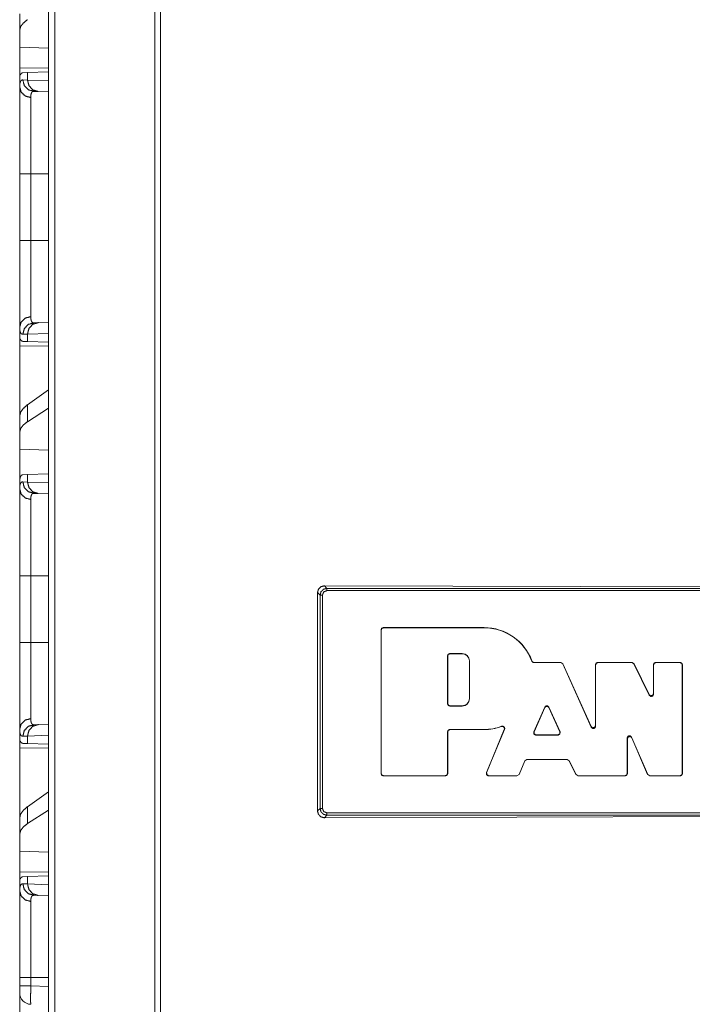
# Model space of a CAD drawing. Units: inches. Extents: x 24 to 136, y 13 to 116.
# Drawn here: x 59 to 62, y 79 to 83 of the extents above; entities that cross this region are included whole.
import ezdxf

# ---------------------------------------------------------------- set-up
doc = ezdxf.new("R2010")
doc.units = ezdxf.units.IN
doc.header["$MEASUREMENT"] = 0
doc.layers.add('1', color=7, linetype='Continuous', true_color=0xffffff)

msp = doc.modelspace()

# ---------------------------------------------------------------- linework, layer by layer
at = {"layer": '1', "color": 18, "linetype": 'Continuous', "lineweight": 18}
for p, q in [((59.604, 17.2191), (59.604, 87.2645)), ((59.6316, 87.2587), (59.6316, 17.2249)), ((60.0663, 17.3014), (60.0663, 87.1821)), ((60.091, 87.1786), (60.091, 17.3049)), ((59.4787, 82.9205), (59.4787, 82.8493)), ((59.4787, 82.8493), (59.4787, 82.7754)), ((59.604, 82.7718), (59.4787, 82.7754)), ((59.4787, 82.6838), (59.4787, 82.7754)), ((59.604, 82.686), (59.4787, 82.6838)), ((59.4816, 82.6548), (59.4787, 82.6547)), ((59.4787, 82.6547), (59.4787, 82.6027)), ((59.4926, 82.6644), (59.5127, 82.6651)), ((59.5127, 82.6651), (59.604, 82.6683)), ((59.5127, 82.6327), (59.5127, 82.6651)), ((59.4923, 82.6333), (59.5127, 82.6327)), ((59.5127, 82.6327), (59.604, 82.6295)), ((59.5593, 82.5827), (59.5399, 82.5834)), ((59.604, 82.5811), (59.5593, 82.5827)), ((59.4787, 81.9345), (59.4787, 82.2249)), ((59.5269, 82.2249), (59.604, 82.2249)), ((59.5269, 82.2249), (59.5269, 81.9345)), ((59.5269, 81.9345), (59.604, 81.9345)), ((59.5399, 81.576), (59.5593, 81.5767)), ((59.5593, 81.5767), (59.604, 81.5782)), ((59.4787, 81.5567), (59.4787, 81.5047)), ((59.4816, 81.5046), (59.4787, 81.5047)), ((59.5127, 81.5267), (59.4923, 81.526)), ((59.5127, 81.4943), (59.4926, 81.495)), ((59.604, 81.5299), (59.5127, 81.5267)), ((59.5127, 81.4943), (59.5127, 81.5267)), ((59.604, 81.4911), (59.5127, 81.4943)), ((59.4787, 81.4756), (59.604, 81.4734)), ((59.4787, 81.1705), (59.4787, 81.4756)), ((59.604, 81.2845), (59.5127, 81.219)), ((59.5127, 81.1454), (59.5127, 81.219)), ((59.604, 81.2045), (59.5127, 81.1454)), ((59.4787, 81.1705), (59.4787, 81.0993)), ((59.4787, 81.0993), (59.4787, 81.0254)), ((59.604, 81.0218), (59.4787, 81.0254)), ((59.4787, 80.8817), (59.4787, 81.0254)), ((59.4926, 80.9144), (59.5127, 80.9151)), ((59.5127, 80.9151), (59.604, 80.9183)), ((59.5127, 80.8827), (59.5127, 80.9151)), ((59.4787, 80.8817), (59.4787, 80.8527)), ((59.4923, 80.8833), (59.5127, 80.8827)), ((59.5127, 80.8827), (59.604, 80.8795)), ((59.5593, 80.8327), (59.5399, 80.8334)), ((59.604, 80.8311), (59.5593, 80.8327)), ((59.4787, 80.1845), (59.4787, 80.4749)), ((59.5269, 80.4749), (59.604, 80.4749)), ((59.5269, 80.4749), (59.5269, 80.1845)), ((60.8047, 80.4308), (60.8157, 80.4197)), ((62.4797, 80.4259), (60.8047, 80.4308)), ((60.8157, 80.4197), (64.1436, 80.4197)), ((60.7859, 80.3898), (60.7747, 80.401)), ((60.7747, 80.401), (60.7747, 79.4508)), ((60.7859, 79.462), (60.7859, 80.3898)), ((60.7958, 80.3898), (60.7958, 79.462)), ((64.1436, 80.4097), (60.8157, 80.4097)), ((61.0613, 80.2486), (61.062, 80.2479)), ((61.0613, 80.2486), (61.4995, 80.2486)), ((61.062, 80.2479), (61.4995, 80.2479)), ((61.4995, 80.2479), (61.4995, 80.2486)), ((61.052, 80.2379), (61.0513, 80.2386)), ((61.0513, 79.6132), (61.0513, 80.2386)), ((61.052, 79.6138), (61.052, 80.2379)), ((59.5269, 80.1845), (59.604, 80.1845)), ((61.3406, 79.9174), (61.3406, 80.1258)), ((61.3413, 80.1251), (61.3406, 80.1258)), ((61.3413, 79.9181), (61.3413, 80.1251)), ((61.3506, 80.1358), (61.4044, 80.1358)), ((61.3506, 80.1358), (61.3513, 80.1351)), ((61.3513, 80.1351), (61.4044, 80.1351)), ((61.4044, 80.1351), (61.4044, 80.1358)), ((61.4359, 80.1036), (61.4366, 80.1036)), ((61.4359, 80.1036), (61.4359, 79.9396)), ((61.4366, 80.1036), (61.4366, 79.9396)), ((61.7165, 80.0966), (61.8332, 80.0966)), ((61.717, 80.0973), (61.8337, 80.0973)), ((61.8332, 80.0966), (61.8337, 80.0973)), ((61.8423, 80.0907), (61.8332, 80.0966)), ((61.8337, 80.0973), (61.8428, 80.0914)), ((61.8428, 80.0914), (61.8423, 80.0907)), ((61.8423, 80.0907), (61.9661, 79.815)), ((61.8428, 80.0914), (61.9654, 79.8182)), ((61.9852, 80.0866), (61.9845, 80.0873)), ((61.9845, 79.8223), (61.9845, 80.0873)), ((61.9852, 79.8191), (61.9852, 80.0866)), ((61.9945, 80.0973), (61.9952, 80.0966)), ((61.9945, 80.0973), (62.1435, 80.0973)), ((61.9952, 80.0966), (62.1431, 80.0966)), ((62.1431, 80.0966), (62.1435, 80.0973)), ((62.152, 80.091), (62.1431, 80.0966)), ((62.1435, 80.0973), (62.1525, 80.0917)), ((62.1525, 80.0917), (62.152, 80.091)), ((62.2185, 79.9543), (62.152, 80.091)), ((62.2178, 79.9573), (62.1525, 80.0917)), ((62.2375, 80.0866), (62.2368, 80.0873)), ((62.2368, 79.9617), (62.2368, 80.0873)), ((62.2375, 79.9587), (62.2375, 80.0866)), ((62.2468, 80.0973), (62.2475, 80.0966)), ((62.2468, 80.0973), (62.3529, 80.0973)), ((62.2475, 80.0966), (62.3522, 80.0966)), ((62.3522, 80.0966), (62.3529, 80.0973)), ((62.3629, 80.0873), (62.3622, 80.0866)), ((62.3622, 80.0866), (62.3622, 79.6138)), ((62.3629, 80.0873), (62.3629, 79.6132)), ((62.2185, 79.9543), (62.2178, 79.9573)), ((62.2368, 79.9617), (62.2375, 79.9587)), ((61.3406, 79.9174), (61.3413, 79.9181)), ((61.3513, 79.9081), (61.3506, 79.9074)), ((61.4044, 79.9074), (61.3506, 79.9074)), ((61.4044, 79.9081), (61.3513, 79.9081)), ((61.4044, 79.9081), (61.4044, 79.9074)), ((61.4359, 79.9396), (61.4366, 79.9396)), ((61.716, 79.7947), (61.7638, 79.9024)), ((61.7171, 79.7954), (61.7638, 79.9007)), ((61.7638, 79.9007), (61.7638, 79.9024)), ((61.7821, 79.9024), (61.7821, 79.9007)), ((61.7821, 79.9024), (61.8304, 79.7947)), ((61.7821, 79.9007), (61.8293, 79.7954)), ((59.5399, 79.826), (59.5593, 79.8267)), ((59.5593, 79.8267), (59.604, 79.8282)), ((61.9661, 79.815), (61.9654, 79.8182)), ((61.9845, 79.8223), (61.9852, 79.8191)), ((59.4787, 79.8067), (59.4787, 79.7547)), ((59.5127, 79.7767), (59.4923, 79.776)), ((59.604, 79.7799), (59.5127, 79.7767)), ((59.5127, 79.7443), (59.5127, 79.7767)), ((61.3413, 79.7947), (61.3406, 79.7954)), ((61.3406, 79.7954), (61.3406, 79.6138)), ((61.3413, 79.7947), (61.3413, 79.6132)), ((61.3506, 79.8054), (61.3513, 79.8047)), ((61.4995, 79.8054), (61.3506, 79.8054)), ((61.4995, 79.8047), (61.3513, 79.8047)), ((61.4995, 79.8054), (61.4995, 79.8047)), ((61.5096, 79.617), (61.5874, 79.8046)), ((61.5107, 79.6177), (61.5887, 79.8058)), ((61.716, 79.7947), (61.7171, 79.7954)), ((61.7262, 79.7814), (61.7252, 79.7807)), ((61.7252, 79.7807), (61.8213, 79.7807)), ((61.7262, 79.7814), (61.8202, 79.7814)), ((61.8213, 79.7807), (61.8202, 79.7814)), ((61.8293, 79.7954), (61.8304, 79.7947)), ((59.4816, 79.7546), (59.4787, 79.7547)), ((59.5127, 79.7443), (59.4926, 79.745)), ((59.604, 79.7411), (59.5127, 79.7443)), ((62.1226, 79.6138), (62.1226, 79.7685)), ((62.1233, 79.7652), (62.1226, 79.7685)), ((62.1233, 79.6132), (62.1233, 79.7652)), ((62.1417, 79.7725), (62.1424, 79.7691)), ((62.1417, 79.7725), (62.2119, 79.6099)), ((62.1424, 79.7691), (62.2115, 79.6092)), ((59.4787, 79.7256), (59.604, 79.7234)), ((59.4787, 79.4205), (59.4787, 79.7256)), ((61.6517, 79.61), (61.6767, 79.669)), ((61.6521, 79.6093), (61.6771, 79.6683)), ((61.6767, 79.669), (61.6859, 79.6751)), ((61.6771, 79.6683), (61.6767, 79.669)), ((61.6863, 79.6744), (61.6771, 79.6683)), ((61.6859, 79.6751), (61.8617, 79.6751)), ((61.6859, 79.6751), (61.6863, 79.6744)), ((61.6863, 79.6744), (61.8613, 79.6744)), ((61.8613, 79.6744), (61.8617, 79.6751)), ((61.8702, 79.6688), (61.8613, 79.6744)), ((61.8617, 79.6751), (61.8707, 79.6695)), ((61.8707, 79.6695), (61.8702, 79.6688)), ((61.8702, 79.6688), (61.8996, 79.6088)), ((61.8707, 79.6695), (61.9, 79.6095)), ((61.0513, 79.6132), (61.052, 79.6138)), ((61.062, 79.6039), (61.0613, 79.6032)), ((61.3313, 79.6032), (61.0613, 79.6032)), ((61.3306, 79.6039), (61.062, 79.6039)), ((61.3313, 79.6032), (61.3306, 79.6039)), ((61.3406, 79.6138), (61.3413, 79.6132)), ((61.5096, 79.617), (61.5107, 79.6177)), ((61.5199, 79.6039), (61.5188, 79.6032)), ((61.6429, 79.6032), (61.5188, 79.6032)), ((61.6425, 79.6039), (61.5199, 79.6039)), ((61.6425, 79.6039), (61.6517, 79.61)), ((61.6429, 79.6032), (61.6425, 79.6039)), ((61.6521, 79.6093), (61.6429, 79.6032)), ((61.6517, 79.61), (61.6521, 79.6093)), ((61.8996, 79.6088), (61.9, 79.6095)), ((61.9085, 79.6032), (61.8996, 79.6088)), ((61.9, 79.6095), (61.909, 79.6039)), ((61.909, 79.6039), (61.9085, 79.6032)), ((62.1133, 79.6032), (61.9085, 79.6032)), ((62.1126, 79.6039), (61.909, 79.6039)), ((62.1133, 79.6032), (62.1126, 79.6039)), ((62.1226, 79.6138), (62.1233, 79.6132)), ((62.2115, 79.6092), (62.2119, 79.6099)), ((62.2206, 79.6032), (62.2115, 79.6092)), ((62.2119, 79.6099), (62.2211, 79.6039)), ((62.2211, 79.6039), (62.2206, 79.6032)), ((62.3529, 79.6032), (62.2206, 79.6032)), ((62.3522, 79.6039), (62.2211, 79.6039)), ((62.3529, 79.6032), (62.3522, 79.6039)), ((62.3622, 79.6138), (62.3629, 79.6132)), ((59.604, 79.5345), (59.5127, 79.469)), ((59.5127, 79.3954), (59.5127, 79.469)), ((59.604, 79.4545), (59.5127, 79.3954)), ((60.7747, 79.4508), (60.7859, 79.462)), ((60.8157, 79.4321), (60.8047, 79.421)), ((60.8157, 79.4421), (64.1436, 79.4421)), ((64.1436, 79.4321), (60.8157, 79.4321)), ((59.4787, 79.4205), (59.4787, 79.3493)), ((60.8047, 79.421), (62.4797, 79.4259)), ((59.4787, 79.3493), (59.4787, 79.2754)), ((59.604, 79.2718), (59.4787, 79.2754)), ((59.4787, 79.1838), (59.4787, 79.2754)), ((59.604, 79.186), (59.4787, 79.1838)), ((59.4787, 79.1547), (59.4816, 79.1548)), ((59.4787, 79.1547), (59.4787, 79.1027)), ((59.4923, 79.1333), (59.5127, 79.1327)), ((59.4926, 79.1644), (59.5127, 79.1651)), ((59.5127, 79.1651), (59.604, 79.1683)), ((59.5127, 79.1327), (59.5127, 79.1651)), ((59.5127, 79.1327), (59.604, 79.1295)), ((59.5593, 79.0827), (59.5399, 79.0834)), ((59.604, 79.0811), (59.5593, 79.0827)), ((59.4787, 78.6888), (59.4787, 78.7249)), ((59.5269, 78.7249), (59.604, 78.7249)), ((59.5269, 78.7249), (59.5269, 78.6888)), ((59.5269, 78.6888), (59.604, 78.6861)), ((59.4787, 78.6588), (59.4787, 78.5006))]:
    msp.add_line(p, q, dxfattribs=at)
for centre, radius, start, end in [((61.4995, 80.0267), 0.222, 20.338, 90), ((61.4995, 80.0267), 0.2213, 20.2176, 90), ((61.4044, 80.1036), 0.0322, 0, 90), ((61.4044, 80.1036), 0.0315, 0, 90), ((61.4044, 79.9396), 0.0322, 270, 0), ((61.4044, 79.9396), 0.0315, 270, 0), ((61.4995, 80.0267), 0.2213, 270, 290.2244), ((61.4995, 80.0267), 0.222, 270, 289.8314), ((59.5287, 78.6588), 0.05, 180, 268)]:
    msp.add_arc(centre, radius, start, end, dxfattribs=at)
for points, knots in [([(59.5127, 82.8954), (59.4939, 82.8805), (59.4825, 82.8651), (59.4787, 82.8493)], [0, 0, 0.404516, 0.726701, 1, 1]), ([(59.4816, 82.6548), (59.4836, 82.6589), (59.4861, 82.6619), (59.4891, 82.6637), (59.4926, 82.6644)], [0, 0, 0.292683, 0.541157, 0.767609, 1, 1]), ([(59.4787, 82.6027), (59.4787, 82.6065), (59.4789, 82.61), (59.479, 82.6117), (59.4791, 82.6133), (59.4793, 82.6149), (59.4795, 82.6163), (59.4805, 82.6217), (59.482, 82.626), (59.4839, 82.6293), (59.4862, 82.6316), (59.489, 82.633), (59.4923, 82.6333)], [0, 0, 0.101584, 0.19659, 0.241696, 0.285298, 0.327208, 0.367656, 0.513248, 0.635588, 0.738355, 0.827516, 0.911327, 1, 1]), ([(59.4923, 82.6333), (59.4986, 82.6088), (59.516, 82.5906), (59.5399, 82.5834)], [0, 0, 0.335275, 0.66864, 1, 1]), ([(59.5593, 82.5827), (59.5358, 82.5899), (59.5189, 82.6082), (59.5127, 82.6327)], [0, 0, 0.328409, 0.66168, 1, 1]), ([(59.4787, 82.6027), (59.4851, 82.5801), (59.5027, 82.5633), (59.5269, 82.5565)], [0, 0, 0.322151, 0.655369, 1, 1]), ([(59.4787, 82.2249), (59.4787, 82.2551), (59.4787, 82.2849), (59.4787, 82.3142), (59.4787, 82.3431), (59.4787, 82.3716), (59.4787, 82.3787), (59.4787, 82.3857), (59.4787, 82.3995), (59.4787, 82.4262), (59.4787, 82.4517), (59.4787, 82.4761), (59.4787, 82.4878), (59.4787, 82.4936), (59.4787, 82.4993), (59.4787, 82.5209), (59.4787, 82.5311), (59.4787, 82.5501), (59.4787, 82.5674), (59.4787, 82.5774), (59.4787, 82.5811), (59.4787, 82.5866), (59.4787, 82.5966), (59.4787, 82.6027)], [0, 0, 0.079904, 0.158688, 0.236352, 0.312914, 0.388355, 0.407051, 0.425593, 0.462073, 0.532723, 0.600307, 0.66484, 0.695926, 0.711177, 0.726203, 0.78343, 0.810329, 0.860698, 0.906552, 0.932865, 0.942894, 0.957334, 0.98394, 1, 1]), ([(59.5399, 82.5834), (59.5399, 82.5834), (59.5398, 82.5834), (59.5398, 82.5834), (59.5397, 82.5834), (59.5396, 82.5834), (59.5393, 82.5834), (59.5391, 82.5834), (59.5387, 82.5834), (59.5383, 82.5833), (59.5375, 82.5832), (59.5368, 82.5831), (59.5354, 82.5826), (59.5341, 82.5819), (59.5319, 82.5798), (59.5301, 82.5769), (59.5287, 82.5732), (59.5277, 82.5685), (59.5275, 82.5672), (59.5273, 82.5658), (59.5272, 82.5644), (59.5271, 82.5629), (59.527, 82.5599), (59.5269, 82.5565)], [0, 0, 0.000782, 0.002347, 0.003153, 0.006282, 0.009412, 0.018603, 0.024669, 0.036614, 0.048389, 0.071677, 0.094311, 0.138411, 0.182083, 0.273028, 0.375811, 0.496717, 0.639868, 0.679557, 0.7207, 0.763319, 0.807644, 0.90064, 1, 1]), ([(59.5269, 82.5565), (59.5269, 82.5455), (59.5269, 82.5393), (59.5269, 82.536), (59.5269, 82.5326), (59.5269, 82.5182), (59.5269, 82.4848), (59.5269, 82.4659), (59.5269, 82.4609), (59.5269, 82.4559), (59.5269, 82.4456), (59.5269, 82.4242), (59.5269, 82.4019), (59.5269, 82.3785), (59.5269, 82.3664), (59.5269, 82.3633), (59.5269, 82.3572), (59.5269, 82.3541), (59.5269, 82.329), (59.5269, 82.2778), (59.5269, 82.2515), (59.5269, 82.2449), (59.5269, 82.2416), (59.5269, 82.2316), (59.5269, 82.2249)], [0, 0, 0.033412, 0.05214, 0.061995, 0.072144, 0.115626, 0.216196, 0.273322, 0.28832, 0.303553, 0.33459, 0.398999, 0.466451, 0.536965, 0.5734, 0.582627, 0.601217, 0.610561, 0.685984, 0.840597, 0.919768, 0.939772, 0.949784, 0.979898, 1, 1]), ([(59.5269, 82.2249), (59.4851, 82.2249), (59.4787, 82.2249)], [0, 0, 0.867107, 1, 1]), ([(59.4787, 81.5567), (59.4787, 81.5692), (59.4787, 81.5837), (59.4787, 81.5999), (59.4787, 81.618), (59.4787, 81.6379), (59.4787, 81.6432), (59.4787, 81.6486), (59.4787, 81.6596), (59.4787, 81.6826), (59.4787, 81.7069), (59.4787, 81.7324), (59.4787, 81.7457), (59.4787, 81.7524), (59.4787, 81.7593), (59.4787, 81.787), (59.4787, 81.8154), (59.4787, 81.8444), (59.4787, 81.874), (59.4787, 81.8815), (59.4787, 81.889), (59.4787, 81.8966), (59.4787, 81.9193), (59.4787, 81.9345)], [0, 0, 0.033292, 0.071495, 0.114523, 0.162376, 0.215123, 0.229098, 0.243314, 0.272436, 0.333264, 0.397522, 0.465174, 0.50031, 0.518197, 0.536273, 0.609681, 0.68476, 0.761476, 0.839864, 0.859733, 0.879687, 0.899676, 0.959798, 1, 1]), ([(59.5269, 81.9345), (59.4851, 81.9345), (59.4787, 81.9345)], [0, 0, 0.867107, 1, 1]), ([(59.5269, 81.9345), (59.5269, 81.9311), (59.5269, 81.9278), (59.5269, 81.9212), (59.5269, 81.9079), (59.5269, 81.8946), (59.5269, 81.888), (59.5269, 81.8814), (59.5269, 81.8301), (59.5269, 81.7809), (59.5269, 81.7749), (59.5269, 81.769), (59.5269, 81.7573), (59.5269, 81.7349), (59.5269, 81.7136), (59.5269, 81.6935), (59.5269, 81.6838), (59.5269, 81.6791), (59.5269, 81.6744), (59.5269, 81.6569), (59.5269, 81.6267), (59.5269, 81.6139), (59.5269, 81.611), (59.5269, 81.6096), (59.5269, 81.6054), (59.5269, 81.6028)], [0, 0, 0.010051, 0.020082, 0.040145, 0.080192, 0.120161, 0.140086, 0.159914, 0.314841, 0.463133, 0.481213, 0.499077, 0.534177, 0.601786, 0.66598, 0.726777, 0.755889, 0.770102, 0.784079, 0.836887, 0.928131, 0.966569, 0.975402, 0.979721, 0.992148, 1, 1]), ([(59.4787, 81.5567), (59.4851, 81.5793), (59.5027, 81.5961), (59.5269, 81.6028)], [0, 0, 0.322139, 0.655405, 1, 1]), ([(59.4923, 81.526), (59.4986, 81.5505), (59.516, 81.5688), (59.5399, 81.576)], [0, 0, 0.335275, 0.66864, 1, 1]), ([(59.5127, 81.5267), (59.5189, 81.5512), (59.5358, 81.5694), (59.5593, 81.5767)], [0, 0, 0.33832, 0.671591, 1, 1]), ([(59.5269, 81.6028), (59.5271, 81.5965), (59.5277, 81.591), (59.5286, 81.5863), (59.53, 81.5825), (59.5318, 81.5796), (59.5341, 81.5775), (59.5347, 81.5771), (59.5354, 81.5768), (59.536, 81.5765), (59.5368, 81.5763), (59.5375, 81.5762), (59.5383, 81.5761), (59.5387, 81.576), (59.5391, 81.576), (59.5393, 81.576), (59.5396, 81.576), (59.5397, 81.576), (59.5397, 81.576), (59.5398, 81.576), (59.5399, 81.576), (59.5399, 81.576)], [0, 0, 0.191759, 0.357924, 0.50039, 0.621354, 0.724873, 0.816643, 0.838849, 0.860891, 0.88301, 0.905471, 0.928107, 0.951425, 0.963395, 0.975341, 0.981407, 0.9906, 0.993729, 0.995306, 0.997653, 0.999218, 1, 1]), ([(59.4923, 81.526), (59.4906, 81.5261), (59.489, 81.5264), (59.4883, 81.5267), (59.4876, 81.527), (59.4869, 81.5274), (59.4862, 81.5278), (59.4838, 81.5302), (59.4819, 81.5335), (59.4805, 81.5378), (59.4795, 81.5431), (59.4789, 81.5494), (59.4787, 81.5567)], [0, 0, 0.045717, 0.089072, 0.110327, 0.131495, 0.152644, 0.174005, 0.26386, 0.367179, 0.489615, 0.634546, 0.804062, 1, 1]), ([(59.4926, 81.495), (59.4891, 81.4957), (59.4861, 81.4975), (59.4836, 81.5005), (59.4816, 81.5046)], [0, 0, 0.232428, 0.459132, 0.707646, 1, 1]), ([(59.5127, 81.219), (59.4939, 81.2028), (59.4825, 81.1866), (59.4787, 81.1705)], [0, 0, 0.40673, 0.730277, 1, 1]), ([(59.5127, 81.1454), (59.4939, 81.1305), (59.4825, 81.1151), (59.4787, 81.0993)], [0, 0, 0.404516, 0.726701, 1, 1]), ([(59.4787, 80.8817), (59.4789, 80.8893), (59.4795, 80.8958), (59.4805, 80.9013), (59.482, 80.9059), (59.484, 80.9095), (59.4864, 80.9122), (59.4871, 80.9127), (59.4878, 80.9131), (59.4885, 80.9135), (59.4893, 80.9138), (59.4909, 80.9142), (59.4926, 80.9144)], [0, 0, 0.193096, 0.361325, 0.506272, 0.62957, 0.734688, 0.826041, 0.847782, 0.869234, 0.890443, 0.911932, 0.954989, 1, 1]), ([(59.4787, 80.8527), (59.4787, 80.8565), (59.4789, 80.86), (59.479, 80.8617), (59.4791, 80.8633), (59.4793, 80.8649), (59.4795, 80.8663), (59.4805, 80.8717), (59.482, 80.876), (59.4839, 80.8793), (59.4862, 80.8816), (59.489, 80.883), (59.4923, 80.8833)], [0, 0, 0.101584, 0.19659, 0.241696, 0.285298, 0.327208, 0.367656, 0.513248, 0.635588, 0.738355, 0.827516, 0.911327, 1, 1]), ([(59.5269, 80.8065), (59.5027, 80.8133), (59.4851, 80.8301), (59.4787, 80.8527)], [0, 0, 0.344631, 0.677849, 1, 1]), ([(59.4787, 80.4749), (59.4787, 80.5051), (59.4787, 80.5349), (59.4787, 80.5642), (59.4787, 80.5931), (59.4787, 80.6216), (59.4787, 80.6287), (59.4787, 80.6357), (59.4787, 80.6495), (59.4787, 80.6762), (59.4787, 80.7017), (59.4787, 80.7261), (59.4787, 80.7378), (59.4787, 80.7436), (59.4787, 80.7493), (59.4787, 80.7709), (59.4787, 80.7811), (59.4787, 80.8001), (59.4787, 80.8174), (59.4787, 80.8274), (59.4787, 80.8311), (59.4787, 80.8366), (59.4787, 80.8466), (59.4787, 80.8527)], [0, 0, 0.079904, 0.158688, 0.236352, 0.312914, 0.388355, 0.407051, 0.425593, 0.462073, 0.532723, 0.600307, 0.66484, 0.695926, 0.711177, 0.726203, 0.78343, 0.810329, 0.860698, 0.906552, 0.932865, 0.942894, 0.957334, 0.98394, 1, 1]), ([(59.4923, 80.8833), (59.4986, 80.8588), (59.516, 80.8406), (59.5399, 80.8334)], [0, 0, 0.335275, 0.66864, 1, 1]), ([(59.5593, 80.8327), (59.5358, 80.8399), (59.5189, 80.8582), (59.5127, 80.8827)], [0, 0, 0.328409, 0.66168, 1, 1]), ([(59.5399, 80.8334), (59.5399, 80.8334), (59.5398, 80.8334), (59.5398, 80.8334), (59.5397, 80.8334), (59.5396, 80.8334), (59.5393, 80.8334), (59.5391, 80.8334), (59.5387, 80.8334), (59.5383, 80.8333), (59.5375, 80.8332), (59.5368, 80.8331), (59.5354, 80.8326), (59.5341, 80.8319), (59.5319, 80.8298), (59.5301, 80.8269), (59.5287, 80.8232), (59.5277, 80.8185), (59.5275, 80.8172), (59.5273, 80.8158), (59.5272, 80.8144), (59.5271, 80.8129), (59.527, 80.8099), (59.5269, 80.8065)], [0, 0, 0.000782, 0.002347, 0.003153, 0.006282, 0.009412, 0.018603, 0.024669, 0.036614, 0.048389, 0.071677, 0.094311, 0.138411, 0.182083, 0.273028, 0.375811, 0.496717, 0.639868, 0.679557, 0.7207, 0.763319, 0.807644, 0.90064, 1, 1]), ([(59.5269, 80.8065), (59.5269, 80.7955), (59.5269, 80.7893), (59.5269, 80.786), (59.5269, 80.7826), (59.5269, 80.7682), (59.5269, 80.7348), (59.5269, 80.7134), (59.5269, 80.7084), (59.5269, 80.7008), (59.5269, 80.685), (59.5269, 80.6742), (59.5269, 80.6519), (59.5269, 80.6285), (59.5269, 80.6164), (59.5269, 80.6133), (59.5269, 80.6072), (59.5269, 80.6041), (59.5269, 80.579), (59.5269, 80.5278), (59.5269, 80.5015), (59.5269, 80.4949), (59.5269, 80.4916), (59.5269, 80.4816), (59.5269, 80.4749)], [0, 0, 0.033412, 0.05214, 0.061995, 0.072144, 0.115626, 0.216196, 0.280781, 0.295917, 0.318963, 0.366411, 0.398999, 0.466451, 0.536965, 0.5734, 0.582627, 0.601217, 0.610561, 0.685984, 0.840597, 0.919768, 0.939772, 0.949784, 0.979898, 1, 1]), ([(59.4787, 80.4749), (59.4851, 80.4749), (59.5269, 80.4749)], [0, 0, 0.132893, 1, 1]), ([(60.7747, 80.401), (60.7787, 80.4159), (60.7897, 80.4268), (60.8047, 80.4308)], [0, 0, 0.333216, 0.665853, 1, 1]), ([(60.7859, 80.3898), (60.7899, 80.4047), (60.8008, 80.4157), (60.8157, 80.4197)], [0, 0, 0.33335, 0.66665, 1, 1]), ([(61.0513, 80.2386), (61.0542, 80.2457), (61.0613, 80.2486)], [0, 0, 0.499722, 1, 1]), ([(59.4787, 79.8067), (59.4787, 79.8192), (59.4787, 79.8337), (59.4787, 79.8499), (59.4787, 79.868), (59.4787, 79.8879), (59.4787, 79.8932), (59.4787, 79.8986), (59.4787, 79.9096), (59.4787, 79.9326), (59.4787, 79.9569), (59.4787, 79.9824), (59.4787, 79.9957), (59.4787, 80.0024), (59.4787, 80.0093), (59.4787, 80.037), (59.4787, 80.0654), (59.4787, 80.0944), (59.4787, 80.124), (59.4787, 80.1315), (59.4787, 80.139), (59.4787, 80.1466), (59.4787, 80.1693), (59.4787, 80.1845)], [0, 0, 0.033292, 0.071495, 0.114523, 0.162376, 0.215123, 0.229098, 0.243314, 0.272436, 0.333264, 0.397522, 0.465174, 0.50031, 0.518197, 0.536273, 0.609681, 0.68476, 0.761476, 0.839864, 0.859733, 0.879687, 0.899676, 0.959798, 1, 1]), ([(59.4787, 80.1845), (59.4851, 80.1845), (59.5269, 80.1845)], [0, 0, 0.132893, 1, 1]), ([(59.5269, 80.1845), (59.5269, 80.1811), (59.5269, 80.1778), (59.5269, 80.1712), (59.5269, 80.1579), (59.5269, 80.1446), (59.5269, 80.138), (59.5269, 80.1314), (59.5269, 80.0801), (59.5269, 80.0309), (59.5269, 80.0249), (59.5269, 80.019), (59.5269, 80.0073), (59.5269, 79.9849), (59.5269, 79.9636), (59.5269, 79.9435), (59.5269, 79.9338), (59.5269, 79.9291), (59.5269, 79.9244), (59.5269, 79.9069), (59.5269, 79.8767), (59.5269, 79.8639), (59.5269, 79.861), (59.5269, 79.8596), (59.5269, 79.8554), (59.5269, 79.8528)], [0, 0, 0.010051, 0.020082, 0.040145, 0.080192, 0.120161, 0.140086, 0.159914, 0.314841, 0.463133, 0.481213, 0.499077, 0.534177, 0.601786, 0.66598, 0.726777, 0.755889, 0.770102, 0.784079, 0.836887, 0.928131, 0.966569, 0.975402, 0.979721, 0.992148, 1, 1]), ([(61.3406, 80.1258), (61.3436, 80.1329), (61.3506, 80.1358)], [0, 0, 0.500278, 1, 1]), ([(61.3513, 80.1351), (61.3443, 80.1322), (61.3413, 80.1251)], [0, 0, 0.499722, 1, 1]), ([(61.7165, 80.0966), (61.715, 80.0967), (61.7135, 80.097), (61.7131, 80.0972), (61.7128, 80.0973), (61.7124, 80.0974), (61.7121, 80.0976), (61.7114, 80.098), (61.7108, 80.0984), (61.7102, 80.0988), (61.7096, 80.0993), (61.7091, 80.0999), (61.7086, 80.1005), (61.7081, 80.1011), (61.7078, 80.1017), (61.7074, 80.1024), (61.7071, 80.1031)], [0, 0, 0.125008, 0.249701, 0.281167, 0.312659, 0.343564, 0.374911, 0.4369, 0.498932, 0.561946, 0.624849, 0.686886, 0.749145, 0.811639, 0.874481, 0.93692, 1, 1]), ([(61.7076, 80.1038), (61.7082, 80.1024), (61.7091, 80.1012), (61.7093, 80.1009), (61.7096, 80.1006), (61.7098, 80.1003), (61.7101, 80.1), (61.7107, 80.0995), (61.7113, 80.0991), (61.7119, 80.0987), (61.7126, 80.0983), (61.7133, 80.098), (61.714, 80.0977), (61.7147, 80.0975), (61.7155, 80.0974), (61.7162, 80.0973), (61.717, 80.0973)], [0, 0, 0.124991, 0.249598, 0.280831, 0.312, 0.343486, 0.374953, 0.437241, 0.499218, 0.56213, 0.624731, 0.686896, 0.748961, 0.811782, 0.874657, 0.937237, 1, 1]), ([(61.717, 80.0973), (61.7169, 80.0971), (61.7167, 80.0969), (61.7166, 80.0968), (61.7165, 80.0966)], [0, 0, 0.258451, 0.510618, 0.75215, 1, 1]), ([(61.9845, 80.0873), (61.9875, 80.0944), (61.9945, 80.0973)], [0, 0, 0.499722, 1, 1]), ([(62.2368, 80.0873), (62.2397, 80.0944), (62.2468, 80.0973)], [0, 0, 0.499722, 1, 1]), ([(62.2475, 80.0966), (62.2404, 80.0937), (62.2375, 80.0866)], [0, 0, 0.499722, 1, 1]), ([(62.3529, 80.0973), (62.36, 80.0944), (62.3629, 80.0873)], [0, 0, 0.500197, 1, 1]), ([(62.2178, 79.9573), (62.2246, 79.9519), (62.233, 79.9538), (62.2368, 79.9617)], [0, 0, 0.334203, 0.665863, 1, 1]), ([(62.2375, 79.9587), (62.2337, 79.9508), (62.2253, 79.9489), (62.2185, 79.9543)], [0, 0, 0.334202, 0.665927, 1, 1]), ([(61.3506, 79.9074), (61.3436, 79.9103), (61.3406, 79.9174)], [0, 0, 0.499722, 1, 1]), ([(61.7638, 79.9024), (61.7692, 79.9076), (61.7767, 79.9076), (61.7821, 79.9024)], [0, 0, 0.333548, 0.666632, 1, 1]), ([(61.7821, 79.9007), (61.7767, 79.9059), (61.7692, 79.9059), (61.7638, 79.9006)], [0, 0, 0.333464, 0.666356, 1, 1]), ([(59.5269, 79.8528), (59.5027, 79.8461), (59.4851, 79.8293), (59.4787, 79.8067)], [0, 0, 0.344595, 0.677861, 1, 1]), ([(59.4923, 79.776), (59.4986, 79.8005), (59.516, 79.8188), (59.5399, 79.826)], [0, 0, 0.335275, 0.66864, 1, 1]), ([(59.5127, 79.7767), (59.5189, 79.8012), (59.5358, 79.8194), (59.5593, 79.8267)], [0, 0, 0.33832, 0.671591, 1, 1]), ([(59.5269, 79.8528), (59.5271, 79.8465), (59.5277, 79.841), (59.5286, 79.8363), (59.53, 79.8325), (59.5318, 79.8296), (59.5341, 79.8275), (59.5347, 79.8271), (59.5354, 79.8268), (59.536, 79.8265), (59.5368, 79.8263), (59.5375, 79.8262), (59.5383, 79.8261), (59.5387, 79.826), (59.5391, 79.826), (59.5393, 79.826), (59.5396, 79.826), (59.5397, 79.826), (59.5397, 79.826), (59.5398, 79.826), (59.5399, 79.826), (59.5399, 79.826)], [0, 0, 0.191759, 0.357924, 0.50039, 0.621354, 0.724873, 0.816643, 0.838849, 0.860891, 0.88301, 0.905471, 0.928107, 0.951425, 0.963395, 0.975341, 0.981407, 0.9906, 0.993729, 0.995306, 0.997653, 0.999218, 1, 1]), ([(61.5748, 79.8179), (61.5751, 79.8182), (61.5755, 79.8186), (61.5757, 79.8188), (61.576, 79.819)], [0, 0, 0.302188, 0.607136, 0.802204, 1, 1]), ([(61.5874, 79.8046), (61.5879, 79.806), (61.5881, 79.8074), (61.5882, 79.8081), (61.5882, 79.8089), (61.5881, 79.8096), (61.588, 79.8103), (61.5879, 79.8106), (61.5879, 79.811), (61.5878, 79.8113), (61.5876, 79.8117), (61.5874, 79.8124), (61.5871, 79.813), (61.5867, 79.8136), (61.5863, 79.8142), (61.5859, 79.8148), (61.5854, 79.8154), (61.5849, 79.8159), (61.5844, 79.8163), (61.5838, 79.8168), (61.5832, 79.8171), (61.5825, 79.8175), (61.5819, 79.8178), (61.5815, 79.8179), (61.5812, 79.818), (61.5808, 79.8181), (61.5805, 79.8182), (61.5791, 79.8184), (61.5776, 79.8184), (61.5762, 79.8183), (61.5748, 79.8179)], [0, 0, 0.062423, 0.124597, 0.155961, 0.187544, 0.218646, 0.249713, 0.265254, 0.280916, 0.296721, 0.312417, 0.343576, 0.374616, 0.405923, 0.437287, 0.468648, 0.499819, 0.530928, 0.562341, 0.593648, 0.624945, 0.656099, 0.687166, 0.702778, 0.718562, 0.734174, 0.749837, 0.8121, 0.874709, 0.937249, 1, 1]), ([(61.576, 79.819), (61.5774, 79.8194), (61.5788, 79.8196), (61.5795, 79.8197), (61.5802, 79.8196), (61.581, 79.8195), (61.5817, 79.8194), (61.582, 79.8193), (61.5824, 79.8192), (61.5827, 79.8191), (61.5831, 79.819), (61.5837, 79.8187), (61.5844, 79.8184), (61.585, 79.818), (61.5856, 79.8176), (61.5861, 79.8171), (61.5866, 79.8166), (61.5871, 79.8161), (61.5876, 79.8155), (61.5878, 79.8152), (61.588, 79.8149), (61.5882, 79.8146), (61.5883, 79.8142), (61.5886, 79.8136), (61.5889, 79.8129), (61.5891, 79.8122), (61.5893, 79.8115), (61.5894, 79.8101), (61.5894, 79.8086), (61.5891, 79.8072), (61.5887, 79.8058)], [0, 0, 0.062362, 0.124779, 0.155994, 0.18751, 0.218616, 0.249544, 0.265158, 0.280991, 0.296637, 0.312465, 0.343692, 0.374748, 0.405798, 0.437235, 0.468765, 0.499777, 0.530826, 0.562089, 0.577842, 0.593754, 0.609375, 0.624969, 0.65603, 0.687091, 0.718487, 0.749923, 0.812166, 0.874885, 0.937417, 1, 1]), ([(61.9654, 79.8182), (61.9722, 79.8126), (61.9807, 79.8144), (61.9845, 79.8223)], [0, 0, 0.334338, 0.66562, 1, 1]), ([(61.9852, 79.8191), (61.9814, 79.8111), (61.9729, 79.8093), (61.9661, 79.815)], [0, 0, 0.334175, 0.665601, 1, 1]), ([(59.4923, 79.776), (59.4906, 79.7761), (59.489, 79.7764), (59.4883, 79.7767), (59.4876, 79.777), (59.4869, 79.7774), (59.4862, 79.7778), (59.4838, 79.7802), (59.4819, 79.7835), (59.4805, 79.7878), (59.4795, 79.7931), (59.4789, 79.7994), (59.4787, 79.8067)], [0, 0, 0.045717, 0.089072, 0.110327, 0.131495, 0.152644, 0.174005, 0.26386, 0.367179, 0.489615, 0.634546, 0.804062, 1, 1]), ([(61.3513, 79.8047), (61.3443, 79.8018), (61.3413, 79.7947)], [0, 0, 0.499722, 1, 1]), ([(61.5887, 79.8058), (61.5884, 79.8056), (61.5882, 79.8054), (61.5878, 79.805), (61.5874, 79.8046)], [0, 0, 0.196833, 0.39627, 0.699435, 1, 1]), ([(61.7252, 79.7807), (61.7168, 79.7852), (61.716, 79.7947)], [0, 0, 0.499914, 1, 1]), ([(61.7171, 79.7954), (61.7178, 79.7859), (61.7262, 79.7814)], [0, 0, 0.500086, 1, 1]), ([(61.8202, 79.7814), (61.8286, 79.7859), (61.8293, 79.7955)], [0, 0, 0.499912, 1, 1]), ([(61.8304, 79.7947), (61.8297, 79.7852), (61.8213, 79.7807)], [0, 0, 0.499987, 1, 1]), ([(62.1226, 79.7685), (62.1264, 79.7765), (62.135, 79.7783), (62.1417, 79.7725)], [0, 0, 0.334331, 0.665478, 1, 1]), ([(62.1424, 79.7691), (62.1357, 79.7749), (62.1271, 79.7731), (62.1233, 79.7652)], [0, 0, 0.334318, 0.665687, 1, 1]), ([(59.4926, 79.745), (59.4891, 79.7457), (59.4861, 79.7475), (59.4836, 79.7505), (59.4816, 79.7546)], [0, 0, 0.232428, 0.459132, 0.707646, 1, 1]), ([(61.5188, 79.6032), (61.5105, 79.6076), (61.5096, 79.617)], [0, 0, 0.499972, 1, 1]), ([(61.5107, 79.6177), (61.5116, 79.6083), (61.5199, 79.6039)], [0, 0, 0.50003, 1, 1]), ([(62.3629, 79.6132), (62.36, 79.6061), (62.3529, 79.6032)], [0, 0, 0.500081, 1, 1]), ([(59.5127, 79.469), (59.4939, 79.4528), (59.4825, 79.4366), (59.4787, 79.4205)], [0, 0, 0.40673, 0.730277, 1, 1]), ([(60.8047, 79.421), (60.7897, 79.425), (60.7787, 79.4359), (60.7747, 79.4508)], [0, 0, 0.334078, 0.666681, 1, 1]), ([(60.8157, 79.4321), (60.8008, 79.4361), (60.7899, 79.447), (60.7859, 79.462)], [0, 0, 0.33335, 0.66665, 1, 1]), ([(59.5127, 79.3954), (59.4939, 79.3805), (59.4825, 79.3651), (59.4787, 79.3493)], [0, 0, 0.404516, 0.726701, 1, 1]), ([(59.4787, 79.1027), (59.4787, 79.1065), (59.4789, 79.11), (59.479, 79.1117), (59.4791, 79.1133), (59.4793, 79.1149), (59.4795, 79.1163), (59.4805, 79.1217), (59.482, 79.126), (59.4839, 79.1293), (59.4862, 79.1316), (59.489, 79.133), (59.4923, 79.1333)], [0, 0, 0.101584, 0.19659, 0.241696, 0.285298, 0.327208, 0.367656, 0.513248, 0.635588, 0.738355, 0.827516, 0.911327, 1, 1]), ([(59.4816, 79.1548), (59.4836, 79.1589), (59.4861, 79.1619), (59.4891, 79.1637), (59.4926, 79.1644)], [0, 0, 0.292683, 0.541157, 0.767609, 1, 1]), ([(59.4923, 79.1333), (59.4986, 79.1088), (59.516, 79.0906), (59.5399, 79.0834)], [0, 0, 0.335275, 0.66864, 1, 1]), ([(59.5593, 79.0827), (59.5358, 79.0899), (59.5189, 79.1082), (59.5127, 79.1327)], [0, 0, 0.328409, 0.66168, 1, 1]), ([(59.4787, 79.1027), (59.4851, 79.0801), (59.5027, 79.0633), (59.5269, 79.0565)], [0, 0, 0.322151, 0.655369, 1, 1]), ([(59.4787, 78.7249), (59.4787, 78.7551), (59.4787, 78.7849), (59.4787, 78.8142), (59.4787, 78.8431), (59.4787, 78.8716), (59.4787, 78.8787), (59.4787, 78.8857), (59.4787, 78.8995), (59.4787, 78.9262), (59.4787, 78.9517), (59.4787, 78.9761), (59.4787, 78.9878), (59.4787, 78.9936), (59.4787, 78.9993), (59.4787, 79.0209), (59.4787, 79.0311), (59.4787, 79.0501), (59.4787, 79.0674), (59.4787, 79.0774), (59.4787, 79.0811), (59.4787, 79.0866), (59.4787, 79.0966), (59.4787, 79.1027)], [0, 0, 0.079904, 0.158688, 0.236352, 0.312914, 0.388355, 0.407051, 0.425593, 0.462073, 0.532723, 0.600307, 0.66484, 0.695926, 0.711177, 0.726203, 0.78343, 0.810329, 0.860698, 0.906552, 0.932865, 0.942894, 0.957334, 0.98394, 1, 1]), ([(59.5399, 79.0834), (59.5399, 79.0834), (59.5398, 79.0834), (59.5398, 79.0834), (59.5397, 79.0834), (59.5396, 79.0834), (59.5393, 79.0834), (59.5391, 79.0834), (59.5387, 79.0834), (59.5383, 79.0833), (59.5375, 79.0832), (59.5368, 79.0831), (59.5354, 79.0826), (59.5341, 79.0819), (59.5319, 79.0798), (59.5301, 79.0769), (59.5287, 79.0732), (59.5277, 79.0685), (59.5275, 79.0672), (59.5273, 79.0658), (59.5272, 79.0644), (59.5271, 79.0629), (59.527, 79.0599), (59.5269, 79.0565)], [0, 0, 0.000782, 0.002347, 0.003153, 0.006282, 0.009412, 0.018603, 0.024669, 0.036614, 0.048389, 0.071677, 0.094311, 0.138411, 0.182083, 0.273028, 0.375811, 0.496717, 0.639868, 0.679557, 0.7207, 0.763319, 0.807644, 0.90064, 1, 1]), ([(59.5269, 79.0565), (59.5269, 79.0455), (59.5269, 79.0393), (59.5269, 79.036), (59.5269, 79.0326), (59.5269, 79.0182), (59.5269, 78.9848), (59.5269, 78.9634), (59.5269, 78.9584), (59.5269, 78.9508), (59.5269, 78.935), (59.5269, 78.9242), (59.5269, 78.9019), (59.5269, 78.8785), (59.5269, 78.8664), (59.5269, 78.8633), (59.5269, 78.8572), (59.5269, 78.8541), (59.5269, 78.829), (59.5269, 78.7778), (59.5269, 78.7515), (59.5269, 78.7449), (59.5269, 78.7416), (59.5269, 78.7316), (59.5269, 78.7249)], [0, 0, 0.033412, 0.05214, 0.061995, 0.072144, 0.115626, 0.216196, 0.280781, 0.295917, 0.318963, 0.366411, 0.398999, 0.466451, 0.536965, 0.5734, 0.582627, 0.601217, 0.610561, 0.685984, 0.840597, 0.919768, 0.939772, 0.949784, 0.979898, 1, 1]), ([(59.4787, 78.7249), (59.4851, 78.7249), (59.5269, 78.7249)], [0, 0, 0.132893, 1, 1]), ([(59.5269, 78.6888), (59.4851, 78.6888), (59.4787, 78.6888)], [0, 0, 0.867107, 1, 1]), ([(59.4787, 78.6588), (59.4787, 78.6738), (59.4787, 78.6888)], [0, 0, 0.499891, 1, 1]), ([(59.5269, 78.6888), (59.5265, 78.6641), (59.5262, 78.6418), (59.5262, 78.6241), (59.5265, 78.6128), (59.5269, 78.6088)], [0, 0, 0.308798, 0.587443, 0.808523, 0.950596, 1, 1])]:
    msp.add_open_spline(points, degree=1, knots=knots, dxfattribs=at)
for points in [[(59.4787, 82.6547), (59.4787, 82.6838)], [(59.4787, 81.4756), (59.4787, 81.5047)], [(60.8157, 80.4097), (60.8157, 80.4197)], [(60.7958, 80.3898), (60.7859, 80.3898)], [(60.8157, 80.4097), (60.8016, 80.4039), (60.7958, 80.3898)], [(61.062, 80.2479), (61.0549, 80.245), (61.052, 80.2379)], [(61.7071, 80.1031), (61.7076, 80.1038)], [(61.9952, 80.0966), (61.9882, 80.0937), (61.9852, 80.0866)], [(62.3622, 80.0866), (62.3593, 80.0937), (62.3522, 80.0966)], [(61.3413, 79.9181), (61.3443, 79.911), (61.3513, 79.9081)], [(61.3406, 79.7954), (61.3436, 79.8025), (61.3506, 79.8054)], [(59.4787, 79.7256), (59.4787, 79.7547)], [(61.0613, 79.6032), (61.0542, 79.6061), (61.0513, 79.6132)], [(61.052, 79.6138), (61.0549, 79.6068), (61.062, 79.6039)], [(61.3306, 79.6039), (61.3377, 79.6068), (61.3406, 79.6138)], [(61.3413, 79.6132), (61.3384, 79.6061), (61.3313, 79.6032)], [(62.1126, 79.6039), (62.1196, 79.6068), (62.1226, 79.6138)], [(62.1233, 79.6132), (62.1203, 79.6061), (62.1133, 79.6032)], [(62.3522, 79.6039), (62.3593, 79.6068), (62.3622, 79.6138)], [(60.7958, 79.462), (60.7859, 79.462)], [(60.7958, 79.462), (60.8016, 79.4479), (60.8157, 79.4421)], [(60.8157, 79.4321), (60.8157, 79.4421)], [(59.4787, 79.1547), (59.4787, 79.1838)]]:
    msp.add_open_spline(points, degree=1, dxfattribs=at)

doc.saveas('drawing.dxf')
